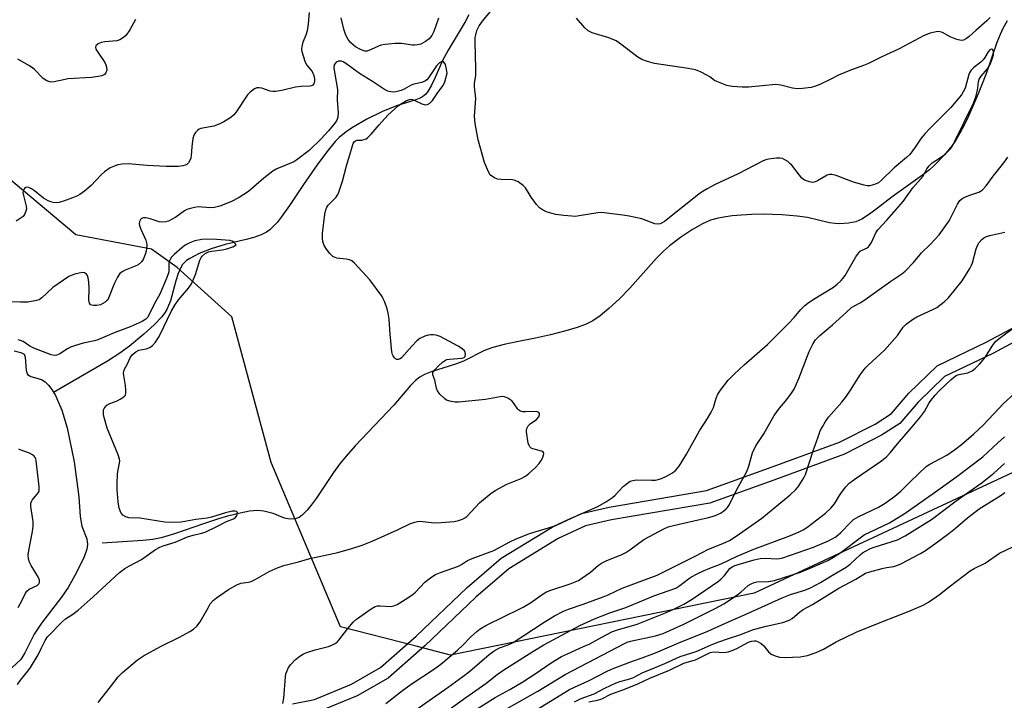
# Model space of a CAD drawing. Units: inches. Extents: x 1261767 to 1267767, y 549452 to 553452.
# Drawn here: x 1263760 to 1264074, y 552060 to 552277 of the extents above; entities that cross this region are included whole.
import ezdxf

# ---------------------------------------------------------------- set-up
doc = ezdxf.new("R2010")
doc.units = ezdxf.units.IN
doc.header["$MEASUREMENT"] = 0
for name, color, linetype in [('HYDRO-Single Line Stream', 4, 'Continuous'), ('HYDRO-Water Body', 4, 'Continuous'), ('NTRL-Trees', 3, 'Continuous'), ('TRANS-Non Street Sidewalk', 7, 'Continuous'), ('Undefined', 1, 'Continuous')]:
    doc.layers.add(name, color=color, linetype=linetype)

msp = doc.modelspace()

# ---------------------------------------------------------------- linework, layer by layer
at = {"layer": 'HYDRO-Single Line Stream'}
for points in [[(1263903.57, 552278.3), (1263902.41, 552276.11), (1263896.96, 552267.11), (1263895.14, 552263.73), (1263892.86, 552258.4), (1263891.67, 552255.9), (1263890.44, 552253.86), (1263889.82, 552253.08), (1263889.25, 552252.53), (1263888.22, 552251.87), (1263886.67, 552251.21), (1263880.44, 552249.32), (1263876.02, 552247.51), (1263871.05, 552245.05), (1263866.67, 552242.51), (1263864.86, 552241.31), (1263863.32, 552240.15), (1263862.19, 552239.17), (1263860.95, 552237.91), (1263858.23, 552234.69), (1263855.13, 552230.51), (1263850.85, 552224.26), (1263846.37, 552217.48), (1263843.72, 552213.81), (1263842.36, 552212.15), (1263841.18, 552210.87), (1263840.02, 552209.78), (1263838.96, 552208.99), (1263837.32, 552208.16), (1263834.96, 552207.34), (1263832.53, 552206.69), (1263825.85, 552205.09), (1263821.37, 552203.68), (1263817.48, 552202.17), (1263815.89, 552201.41), (1263814.56, 552200.66), (1263813.5, 552199.94), (1263812.72, 552199.26), (1263812.25, 552198.69), (1263811.76, 552197.93), (1263810.84, 552195.88), (1263810.07, 552193.46), (1263808.32, 552187.15), (1263807.76, 552185.57), (1263807.17, 552184.31), (1263806.47, 552183.2), (1263805.57, 552182.05), (1263803.14, 552179.45), (1263799.89, 552176.49), (1263795.32, 552172.7), (1263792.21, 552170.38), (1263788.25, 552167.82), (1263771.07, 552157.87)], [(1264075.41, 552276.42), (1264074.02, 552273.98), (1264073.11, 552272.07), (1264072.1, 552269.54), (1264068.88, 552260.19), (1264067.64, 552256.9), (1264066.17, 552253.19), (1264063.07, 552246.05), (1264061.67, 552243.16), (1264060.31, 552240.58), (1264059.02, 552238.38), (1264057.85, 552236.66), (1264055.39, 552233.7), (1264052.21, 552230.37), (1264050.54, 552228.89), (1264048.34, 552227.19), (1264038.65, 552220.32), (1264034.04, 552216.65), (1264031.42, 552214.71), (1264028.98, 552213.19), (1264027.08, 552212.35), (1264024.75, 552211.89), (1264021.85, 552211.65), (1264020.47, 552211.73), (1264018.72, 552212.01), (1264011.69, 552213.67), (1264008.39, 552214.1), (1264003.43, 552214.52), (1264000.5, 552214.68), (1263997.19, 552214.72), (1263993.79, 552214.65), (1263990.57, 552214.47), (1263987.65, 552214.2), (1263984.99, 552213.83), (1263982.68, 552213.37), (1263980.75, 552212.82), (1263978.16, 552211.7), (1263974.91, 552209.85), (1263971.12, 552207.34), (1263967.6, 552204.69), (1263965.7, 552202.99), (1263963.46, 552200.7), (1263954.96, 552191.17), (1263951.63, 552187.79), (1263948.29, 552184.69), (1263945.47, 552182.35), (1263943.12, 552180.72), (1263941.03, 552179.68), (1263938.15, 552178.62), (1263934.58, 552177.54), (1263929.62, 552176.24), (1263924.85, 552175.2), (1263918.89, 552174.03), (1263914.83, 552173.15), (1263911.25, 552172.2), (1263908.62, 552171.25), (1263901.86, 552167.86), (1263899.34, 552166.93), (1263891.51, 552164.44), (1263889.47, 552163.62), (1263887.97, 552162.81), (1263886.58, 552161.71), (1263885.01, 552160.15), (1263879.61, 552153.86), (1263867.29, 552140.82), (1263864.39, 552137.56), (1263862.3, 552134.99), (1263860.44, 552132.38), (1263854.84, 552124.05), (1263853.27, 552121.9), (1263851.95, 552120.29), (1263850.49, 552118.81), (1263849.43, 552118.01), (1263848.14, 552117.62), (1263846.54, 552117.46), (1263845.79, 552117.54), (1263844.74, 552117.83), (1263841.18, 552119.25), (1263838.11, 552120.05), (1263836.17, 552120.18), (1263833.62, 552119.97), (1263830.65, 552119.42), (1263826.56, 552118.43), (1263823.66, 552117.59), (1263818.85, 552116.01), (1263809.61, 552112.83), (1263805.35, 552111.53), (1263802.77, 552111.01), (1263799.56, 552110.63), (1263786.58, 552109.82)]]:
    msp.add_lwpolyline(points, dxfattribs=at)
at = {"layer": 'HYDRO-Water Body'}
msp.add_lwpolyline([(1263758.5, 552171.14), (1263760.56, 552170.61), (1263761.64, 552170.07), (1263762.04, 552169.17), (1263762.28, 552164.89), (1263762.74, 552163.62), (1263763.75, 552163.02), (1263767.15, 552161.98), (1263768.33, 552161.27), (1263769.44, 552160.21), (1263770.47, 552158.87), (1263771.62, 552156.96), (1263773.68, 552152.28), (1263775.43, 552146.56), (1263777.6, 552135.76), (1263779.13, 552124.57), (1263779.54, 552118.36), (1263780.05, 552115.19), (1263781.62, 552111.16), (1263781.93, 552109.43), (1263781.64, 552107.9), (1263780.78, 552105.41), (1263778.42, 552100.43), (1263775.73, 552095.62), (1263773.58, 552092.58), (1263767.18, 552084.33), (1263764.84, 552080.81), (1263761.92, 552074.82), (1263760.57, 552072.68), (1263755.21, 552067.67)], dxfattribs=at)
at = {"layer": 'NTRL-Trees'}
msp.add_lwpolyline([(1264089.47, 552138.11), (1263994.64, 552093.89), (1263897.77, 552074.11), (1263886.8, 552076.92), (1263862.57, 552083.13), (1263840.47, 552135.49), (1263827.96, 552182.03), (1263810.5, 552197.74), (1263802.28, 552203.57), (1263778.21, 552208.21), (1263752.03, 552230.03)], dxfattribs=at)
at = {"layer": 'TRANS-Non Street Sidewalk'}
for points in [[(1263847.34, 552058.61), (1263854.31, 552059.98), (1263866.09, 552064.79), (1263875.43, 552070.14), (1263886.75, 552080.12), (1263903.08, 552095.65), (1263913.91, 552104.99), (1263930.18, 552114.91), (1263939.51, 552119.3), (1263948.34, 552121.3), (1263979.44, 552126.59), (1264000.65, 552134.22), (1264021.85, 552142.01), (1264033.28, 552147.82), (1264038.43, 552151.13), (1264043.94, 552157.64), (1264053, 552166.35), (1264068.91, 552174.03), (1264097.71, 552189.43)], [(1264099.63, 552185.79), (1264070.78, 552170.36), (1264055.37, 552162.93), (1264046.94, 552154.82), (1264041.17, 552148), (1264035.32, 552144.25), (1264023.5, 552138.24), (1264002.06, 552130.36), (1263980.49, 552122.6), (1263949.14, 552117.26), (1263940.86, 552115.39), (1263932.13, 552111.29), (1263916.34, 552101.65), (1263905.84, 552092.6), (1263889.52, 552077.08), (1263877.84, 552066.78), (1263867.9, 552061.09), (1263855.5, 552056.03)]]:
    msp.add_lwpolyline(points, dxfattribs=at)
at = {"layer": 'Undefined'}
for points, elevation in [([(1263844.27, 552058.65), (1263844.51, 552060.4), (1263845.08, 552067.2), (1263845.21, 552068.08), (1263845.45, 552068.9), (1263846.06, 552070.19), (1263846.72, 552071.09), (1263848.28, 552072.7), (1263849.62, 552073.74), (1263850.82, 552074.5), (1263851.84, 552074.97), (1263854.56, 552075.8), (1263858.77, 552076.89), (1263860.03, 552077.36), (1263860.95, 552077.83), (1263861.54, 552078.25), (1263862.12, 552078.83), (1263864.93, 552082.61), (1263866.62, 552084.59), (1263867.78, 552085.52), (1263872.39, 552088.82), (1263873.65, 552089.57), (1263874.47, 552089.81), (1263875.32, 552089.83), (1263878.62, 552089.61), (1263879.68, 552089.8), (1263880.7, 552090.24), (1263884.16, 552092.35), (1263885.54, 552093.31), (1263886.56, 552094.23), (1263889.54, 552097.33), (1263891.78, 552099.1), (1263892.99, 552099.85), (1263894.58, 552100.49), (1263900.33, 552102.51), (1263901.28, 552103.01), (1263903.18, 552104.25), (1263904.69, 552104.96), (1263911.55, 552107.42), (1263916.65, 552110.23), (1263918.45, 552111.08), (1263922.97, 552112.89), (1263929.04, 552114.67), (1263930.67, 552115.22), (1263935.31, 552117.4), (1263944.7, 552121.53), (1263947.47, 552123.09), (1263949.4, 552124.33), (1263950.26, 552125.11), (1263952.87, 552127.88), (1263954.17, 552128.97), (1263955.1, 552129.55), (1263955.88, 552129.81), (1263956.98, 552129.96), (1263961.97, 552129.87), (1263963.15, 552129.95), (1263963.99, 552130.1), (1263965.08, 552130.43), (1263966.62, 552131.15), (1263968.57, 552132.28), (1263969.65, 552133.11), (1263970.21, 552133.71), (1263970.72, 552134.42), (1263973.09, 552138.17), (1263977.22, 552145.6), (1263979.78, 552149.61), (1263980.92, 552151.56), (1263981.65, 552153.06), (1263982.46, 552156.11), (1263983.02, 552157.39), (1263983.85, 552158.57), (1263986.38, 552161.77), (1263988.23, 552163.73), (1263991.45, 552166.7), (1263998.94, 552173.22), (1264005.54, 552179.88), (1264007.37, 552181.83), (1264009.48, 552184.31), (1264010.85, 552185.65), (1264011.76, 552186.36), (1264013.5, 552187.53), (1264020, 552191.47), (1264021.12, 552192.4), (1264022.38, 552193.61), (1264022.95, 552194.26), (1264023.63, 552195.23), (1264027.12, 552201.11), (1264027.93, 552202.33), (1264028.51, 552202.92), (1264030.53, 552203.93), (1264031.14, 552204.37), (1264031.49, 552204.75), (1264032.05, 552205.72), (1264033.46, 552208.85), (1264034.06, 552209.8), (1264036.99, 552212.83), (1264042.15, 552218.75), (1264045.3, 552223.2), (1264048.44, 552226.81), (1264049.12, 552227.9), (1264049.79, 552229.23), (1264050.44, 552230.14), (1264051.43, 552231.11), (1264053.82, 552232.6), (1264055.23, 552233.66), (1264056.56, 552234.8), (1264057.29, 552235.64), (1264057.9, 552236.59), (1264058.58, 552237.85), (1264064.6, 552250.19), (1264065.36, 552252.22), (1264065.84, 552253.87), (1264066.02, 552254.91), (1264066.24, 552257.09), (1264066.44, 552257.86), (1264067.04, 552258.78), (1264069.08, 552261.15), (1264069.7, 552262.12), (1264070.19, 552263.17), (1264070.73, 552264.53), (1264071, 552265.61), (1264071.04, 552266.61), (1264070.82, 552267.2), (1264070.51, 552267.42), (1264070.33, 552267.44), (1264069.83, 552267.16), (1264069.33, 552266.52), (1264068.27, 552264.71), (1264067.75, 552263.99), (1264066.94, 552263.22), (1264064.7, 552261.52), (1264063.89, 552260.71), (1264063.49, 552260.06), (1264063.16, 552259.26), (1264061.93, 552254.95), (1264061.35, 552253.74), (1264060.77, 552252.81), (1264057.39, 552248.83), (1264050.57, 552241.99), (1264049.23, 552240.52), (1264047.98, 552238.99), (1264046.03, 552236.09), (1264044.29, 552233.84), (1264043.3, 552232.87), (1264039.36, 552229.54), (1264035.32, 552225.6), (1264034.26, 552224.79), (1264033.08, 552224.18), (1264031.51, 552223.77), (1264030.66, 552223.79), (1264029.79, 552223.96), (1264026.33, 552224.95), (1264020.81, 552227.12), (1264019.39, 552227.41), (1264018.63, 552227.37), (1264017.93, 552227.15), (1264014.86, 552225.38), (1264014.13, 552225.04), (1264013.37, 552224.89), (1264012.31, 552225.07), (1264010.74, 552225.65), (1264009.85, 552226.29), (1264009.1, 552227.15), (1264006.61, 552230.34), (1264006.02, 552230.97), (1264005.35, 552231.51), (1264004.39, 552232.14), (1264003.63, 552232.5), (1264002.83, 552232.65), (1264001.72, 552232.61), (1263999.2, 552232.28), (1263998.41, 552232.08), (1263997.5, 552231.74), (1263989.49, 552227.57), (1263982.2, 552224.18), (1263979.6, 552222.8), (1263978.33, 552222.05), (1263977.02, 552221.12), (1263965.99, 552212.46), (1263965.28, 552211.98), (1263964.62, 552211.69), (1263963.84, 552211.59), (1263962.98, 552211.68), (1263958.82, 552213.23), (1263954.78, 552214.13), (1263952.73, 552214.47), (1263946.79, 552215.23), (1263945.9, 552215.27), (1263944.76, 552215.17), (1263938.77, 552214.18), (1263937.63, 552214.06), (1263936.47, 552214.07), (1263933.86, 552214.28), (1263931.34, 552214.66), (1263929.72, 552215.06), (1263928.38, 552215.55), (1263927.09, 552216.13), (1263926.17, 552216.75), (1263925.21, 552217.85), (1263923.45, 552220.22), (1263922.81, 552221.21), (1263921.71, 552223.19), (1263920.92, 552223.94), (1263919.29, 552225.04), (1263918.31, 552225.54), (1263917.53, 552225.72), (1263913.87, 552225.78), (1263912.76, 552225.89), (1263911.74, 552226.3), (1263910.62, 552227.14), (1263910.26, 552227.56), (1263909.84, 552228.29), (1263908.62, 552231.19), (1263906.51, 552238.44), (1263905.61, 552243.69), (1263905.34, 552246.04), (1263905.76, 552251.68), (1263905.37, 552255.36), (1263905.35, 552256.48), (1263905.77, 552259.11), (1263905.86, 552261.16), (1263905.56, 552269.7), (1263905.6, 552271.16), (1263905.77, 552271.98), (1263906.18, 552273.33), (1263906.88, 552274.88), (1263907.9, 552276.34), (1263910.52, 552279.45)], 478), ([(1263852.66, 552279.04), (1263852.29, 552275.5), (1263851.93, 552273.25), (1263851.51, 552271.85), (1263850.57, 552269.61), (1263850.25, 552268.27), (1263850.19, 552267.44), (1263850.29, 552266.6), (1263850.69, 552265.21), (1263851.38, 552263.28), (1263851.92, 552262.28), (1263853.56, 552260.25), (1263854.14, 552259), (1263854.32, 552257.9), (1263854.3, 552257.09), (1263854.08, 552256.32), (1263853.78, 552255.93), (1263853.37, 552255.72), (1263852.86, 552255.61), (1263850.02, 552255.44), (1263848.31, 552255.22), (1263843.86, 552254.17), (1263841.89, 552253.86), (1263841.04, 552253.86), (1263840.2, 552254), (1263837.47, 552254.91), (1263836.67, 552255.09), (1263835.9, 552255.04), (1263835.17, 552254.69), (1263833.79, 552253.67), (1263832.98, 552252.87), (1263829.2, 552247.21), (1263828.49, 552246.33), (1263827.62, 552245.58), (1263825.44, 552244.19), (1263824.16, 552243.52), (1263822.17, 552242.87), (1263818.08, 552242.06), (1263817.55, 552241.85), (1263817.11, 552241.57), (1263816.33, 552240.85), (1263815.78, 552239.94), (1263815.51, 552238.84), (1263815.18, 552236.22), (1263815, 552233.44), (1263814.86, 552232.64), (1263814.55, 552231.85), (1263814.12, 552231.14), (1263813.56, 552230.58), (1263813.08, 552230.35), (1263812.27, 552230.15), (1263810.84, 552229.98), (1263806.99, 552229.92), (1263800.9, 552230.24), (1263794.89, 552230.78), (1263792.98, 552230.73), (1263791.59, 552230.45), (1263790.22, 552229.97), (1263789.16, 552229.5), (1263787.35, 552228.28), (1263786.12, 552227.18), (1263783.1, 552223.88), (1263780.88, 552222.04), (1263779.48, 552221.02), (1263778.73, 552220.62), (1263777.14, 552219.97), (1263774.17, 552218.85), (1263772.8, 552218.47), (1263772, 552218.4), (1263770.93, 552218.48), (1263770.14, 552218.69), (1263769.36, 552219.01), (1263767.89, 552219.83), (1263764.92, 552222.22), (1263764.01, 552222.84), (1263763.33, 552223.2), (1263762.88, 552223.33), (1263762.2, 552223.21), (1263761.79, 552222.93), (1263761.46, 552222.56), (1263761.3, 552222.12), (1263761.28, 552221.66), (1263761.43, 552220.67), (1263762.32, 552217.31), (1263762.38, 552216.48), (1263762.22, 552215.69), (1263761.79, 552214.69), (1263761.32, 552214.04), (1263760.7, 552213.56), (1263759.09, 552212.57)], 478), ([(1263797.23, 552276.88), (1263795.44, 552273.51), (1263794.21, 552271.85), (1263793.39, 552271.06), (1263792.24, 552270.39), (1263791.21, 552270.04), (1263787.38, 552269.74), (1263786.23, 552269.52), (1263785.3, 552269.04), (1263784.58, 552268.4), (1263784.41, 552268.03), (1263784.56, 552267.36), (1263785.14, 552266.4), (1263787.4, 552263.18), (1263787.77, 552262.41), (1263787.99, 552261.66), (1263788.05, 552260.67), (1263787.73, 552259.8), (1263787.27, 552259.3), (1263786.41, 552258.89), (1263785.25, 552258.65), (1263783.15, 552258.4), (1263775.57, 552257.88), (1263774.71, 552257.75), (1263771.25, 552256.92), (1263770.4, 552256.84), (1263769.87, 552256.92), (1263768.88, 552257.32), (1263767.73, 552258.07), (1263764.98, 552260.93), (1263764.35, 552261.45), (1263763.15, 552262.22), (1263759.68, 552264.23)], 480), ([(1263893.88, 552277.26), (1263892.38, 552273.03), (1263891.78, 552271.8), (1263890.96, 552270.68), (1263889.8, 552269.81), (1263888.25, 552268.99), (1263887.18, 552268.72), (1263886.37, 552268.65), (1263885.55, 552268.69), (1263882.11, 552269.24), (1263880.1, 552269.19), (1263876.9, 552268.89), (1263875.48, 552268.63), (1263874.71, 552268.33), (1263872.45, 552267.24), (1263871.14, 552266.79), (1263870.35, 552266.76), (1263869, 552267.25), (1263867.45, 552268.14), (1263865.94, 552269.39), (1263865.05, 552270.44), (1263864.29, 552271.88), (1263863.64, 552273.77), (1263862.88, 552277.37)], 478), ([(1264069.91, 552277.48), (1264068.88, 552276.47), (1264065.33, 552273.39), (1264063.28, 552271.45), (1264062.38, 552270.77), (1264061.42, 552270.25), (1264060.67, 552270.11), (1264059.35, 552270.43), (1264057.21, 552271.3), (1264054.79, 552272.66), (1264054.04, 552272.93), (1264053.52, 552273.01), (1264052.72, 552272.96), (1264050.83, 552272.48), (1264048.92, 552271.74), (1264040.93, 552267.48), (1264035.21, 552264.83), (1264031.15, 552262.86), (1264029.53, 552262.18), (1264025.2, 552260.61), (1264023.34, 552259.87), (1264021.53, 552259.05), (1264019.11, 552257.77), (1264015.63, 552256.09), (1264014.26, 552255.55), (1264012.86, 552255.18), (1264010.02, 552254.8), (1264008.32, 552254.72), (1264006.87, 552254.98), (1264003.13, 552255.94), (1264001.58, 552256.13), (1263992.84, 552255.23), (1263990.8, 552255.25), (1263987.61, 552255.45), (1263985.93, 552255.84), (1263982.69, 552257.03), (1263981.95, 552257.44), (1263980.5, 552258.58), (1263979.77, 552259.03), (1263977.46, 552260.17), (1263975.88, 552260.82), (1263973.55, 552261.27), (1263962.8, 552262.82), (1263960.63, 552263.42), (1263958.78, 552264.09), (1263957.54, 552264.85), (1263952.09, 552269.03), (1263950.62, 552270.04), (1263948.3, 552270.99), (1263942.97, 552272.63), (1263941.65, 552273.2), (1263940.58, 552274.16), (1263937.89, 552277.31)], 480), ([(1263896.63, 552259.71), (1263896.49, 552260.99), (1263896.08, 552262.49), (1263895.57, 552263.27), (1263895.28, 552263.48), (1263894.95, 552263.5), (1263894.21, 552263.02), (1263893.31, 552262.08), (1263890.74, 552258.22), (1263890.18, 552257.61), (1263889.77, 552257.31), (1263888.6, 552256.78), (1263885.99, 552256.18), (1263885.15, 552255.91), (1263882.89, 552254.58), (1263881.94, 552254.17), (1263880.25, 552253.73), (1263879.12, 552253.67), (1263877.71, 552254.04), (1263876.71, 552254.56), (1263872.88, 552257.11), (1263868.68, 552259.66), (1263864.64, 552262.57), (1263863.43, 552263.33), (1263862.96, 552263.52), (1263862.49, 552263.61), (1263861.98, 552263.53), (1263861.26, 552263.19), (1263860.88, 552262.85), (1263860.64, 552262.44), (1263860.53, 552261.46), (1263860.69, 552260.01), (1263861.64, 552254.52), (1263861.55, 552251.28), (1263861.84, 552247.09), (1263861.79, 552245.67), (1263861.46, 552244.72), (1263860.83, 552243.77), (1263858.76, 552241.3), (1263856.36, 552238.71), (1263852.59, 552235.06), (1263848.68, 552232.11), (1263847.72, 552231.49), (1263846.96, 552231.1), (1263842.26, 552229.17), (1263841.02, 552228.52), (1263838.16, 552226.21), (1263833.28, 552221.96), (1263830.23, 552220.06), (1263827.62, 552218.64), (1263824.09, 552217.3), (1263822.44, 552216.84), (1263821.18, 552216.8), (1263817.19, 552217.07), (1263816.05, 552216.92), (1263814.37, 552216.49), (1263813.55, 552216.22), (1263812.79, 552215.85), (1263810.09, 552213.84), (1263808.91, 552213.11), (1263807.69, 552212.49), (1263806.92, 552212.26), (1263805.87, 552212.19), (1263804.78, 552212.32), (1263801.85, 552213.28), (1263800.49, 552213.6), (1263799.72, 552213.6), (1263799.12, 552213.33), (1263798.8, 552213.02), (1263798.51, 552212.37), (1263798.41, 552211.63), (1263798.47, 552211.1), (1263798.85, 552210.02), (1263800.45, 552206.48), (1263800.72, 552205.63), (1263800.81, 552204.94), (1263800.76, 552203.83), (1263800.6, 552203), (1263800.29, 552201.89), (1263799.87, 552200.81), (1263799.6, 552200.3), (1263799.09, 552199.6), (1263798.05, 552198.62), (1263797.07, 552198.12), (1263793.91, 552196.84), (1263792.9, 552196.31), (1263792.24, 552195.81), (1263791.42, 552194.66), (1263790.36, 552192.58), (1263788.81, 552188.5), (1263788.32, 552187.48), (1263787.96, 552187.06), (1263787.53, 552186.71), (1263786, 552185.86), (1263784.91, 552185.59), (1263783.82, 552185.59), (1263783.31, 552185.68), (1263782.88, 552185.87), (1263782.5, 552186.33), (1263782.33, 552187.35), (1263782.45, 552191.08), (1263782.32, 552193.08), (1263782.14, 552194.48), (1263781.88, 552195.22), (1263781.56, 552195.64), (1263780.91, 552196.04), (1263780.39, 552196.1), (1263779.26, 552195.96), (1263777.81, 552195.61), (1263776.7, 552195.23), (1263775.93, 552194.82), (1263770.87, 552191.34), (1263767.36, 552188.05), (1263766.41, 552187.47), (1263765.62, 552187.18), (1263762.81, 552186.71), (1263760.47, 552186.64), (1263755.11, 552186.88)], 476), ([(1263785.27, 552058.98), (1263789.26, 552064), (1263791.66, 552067.18), (1263793.02, 552068.56), (1263797.86, 552072.55), (1263799.71, 552073.92), (1263805.15, 552076.9), (1263811.22, 552079.8), (1263814.53, 552081.6), (1263815.73, 552082.38), (1263816.77, 552083.36), (1263817.86, 552084.68), (1263820.34, 552089.23), (1263821.07, 552090.41), (1263821.99, 552091.47), (1263823.09, 552092.4), (1263826.93, 552095.07), (1263829.49, 552096.51), (1263830.82, 552097.03), (1263833.22, 552097.32), (1263834.07, 552097.56), (1263835.35, 552098.21), (1263839.82, 552100.82), (1263842.69, 552102.03), (1263844.57, 552102.68), (1263849.22, 552103.87), (1263852.83, 552104.95), (1263861.73, 552106.84), (1263866.54, 552108.19), (1263869.49, 552109.13), (1263872.75, 552110.4), (1263880.76, 552114.02), (1263884.99, 552116.04), (1263886.36, 552116.56), (1263887.21, 552116.77), (1263888.08, 552116.83), (1263892.48, 552116.33), (1263894.79, 552116.35), (1263898.89, 552116.72), (1263900.28, 552117.03), (1263901.6, 552117.47), (1263902.33, 552117.85), (1263902.98, 552118.34), (1263906.93, 552122.7), (1263910.67, 552125.78), (1263912.15, 552126.7), (1263915.53, 552128.49), (1263920.27, 552130.39), (1263921.66, 552131.14), (1263922.75, 552132), (1263924.84, 552133.97), (1263926.01, 552135.21), (1263926.68, 552136.13), (1263927.06, 552136.9), (1263927.44, 552137.93), (1263927.52, 552138.4), (1263927.45, 552138.78), (1263927.17, 552139.03), (1263926.73, 552139.2), (1263924.86, 552139.64), (1263924.01, 552139.91), (1263923.51, 552140.16), (1263923.09, 552140.49), (1263922.82, 552140.94), (1263922.56, 552141.75), (1263921.95, 552145.28), (1263921.94, 552145.86), (1263922.04, 552146.38), (1263922.52, 552147.29), (1263923.1, 552147.84), (1263925.19, 552149.27), (1263925.92, 552150.08), (1263926.16, 552150.74), (1263926.1, 552151.15), (1263925.9, 552151.5), (1263925.53, 552151.72), (1263925.08, 552151.81), (1263921.71, 552151.69), (1263920.85, 552151.75), (1263920.05, 552151.93), (1263919.58, 552152.21), (1263919.19, 552152.58), (1263917.83, 552154.62), (1263917.27, 552155.25), (1263916.07, 552156.08), (1263915.01, 552156.5), (1263914.46, 552156.55), (1263913.62, 552156.49), (1263908.87, 552155.61), (1263900.31, 552154.76), (1263899.17, 552154.79), (1263897.51, 552155.08), (1263896.47, 552155.44), (1263895.79, 552155.92), (1263894.36, 552157.31), (1263893.53, 552158.43), (1263893.26, 552159.23), (1263892.75, 552161.82), (1263892.13, 552163.51), (1263892.08, 552163.97), (1263892.13, 552164.2), (1263892.7, 552165.07), (1263893.9, 552166.35), (1263895.16, 552167.58), (1263896.08, 552168.23), (1263896.6, 552168.4), (1263897.44, 552168.53), (1263901.39, 552168.78), (1263901.79, 552168.88), (1263902.13, 552169.07), (1263902.38, 552169.4), (1263902.51, 552170.12), (1263902.44, 552170.63), (1263902.15, 552171.18), (1263901.35, 552171.88), (1263900.16, 552172.64), (1263894.43, 552175.7), (1263893.1, 552176.2), (1263892.31, 552176.31), (1263891.5, 552176.29), (1263890.65, 552176.13), (1263889.53, 552175.79), (1263887.94, 552175.1), (1263887.02, 552174.36), (1263885.35, 552172.65), (1263882.08, 552168.94), (1263881.65, 552168.64), (1263880.98, 552168.4), (1263880.55, 552168.42), (1263880.18, 552168.61), (1263879.84, 552168.94), (1263879.41, 552169.56), (1263879.19, 552170.02), (1263878.98, 552170.86), (1263878.46, 552176.44), (1263878.12, 552181.26), (1263877.85, 552183.18), (1263877.47, 552184.53), (1263876.72, 552186.66), (1263876.29, 552187.71), (1263875.88, 552188.45), (1263871.99, 552193.84), (1263867.12, 552199.14), (1263866.26, 552199.83), (1263865.53, 552200.16), (1263864.4, 552200.4), (1263861.46, 552200.77), (1263860.91, 552200.93), (1263860.22, 552201.3), (1263859.22, 552202.17), (1263858.11, 552203.61), (1263857.42, 552204.75), (1263856.97, 552205.99), (1263856.83, 552207.03), (1263856.91, 552208.63), (1263857.61, 552214.8), (1263857.92, 552216.17), (1263858.23, 552216.97), (1263858.65, 552217.67), (1263861.21, 552220.21), (1263861.55, 552220.66), (1263861.94, 552221.43), (1263863.23, 552225.33), (1263864.53, 552230.17), (1263865.6, 552233.65), (1263866.3, 552236.25), (1263866.68, 552237.26), (1263867.05, 552237.89), (1263867.37, 552238.19), (1263867.81, 552238.34), (1263869.42, 552238.4), (1263870.17, 552238.53), (1263870.85, 552238.81), (1263871.29, 552239.1), (1263872.46, 552240.24), (1263874.91, 552243.27), (1263877.75, 552246.3), (1263881.16, 552249.39), (1263882.27, 552250.19), (1263883.69, 552251.02), (1263884.64, 552251.38), (1263885.09, 552251.42), (1263885.58, 552251.34), (1263886.39, 552251.03), (1263888.55, 552249.96), (1263889.6, 552249.68), (1263890.34, 552249.71), (1263891.17, 552250.14), (1263891.94, 552250.98), (1263893.72, 552253.56), (1263895.36, 552255.76), (1263895.9, 552256.98), (1263896.63, 552259.71)], 476), ([(1263877.05, 552058.7), (1263882.42, 552062.84), (1263885.14, 552064.82), (1263892.32, 552069.48), (1263894.64, 552071.16), (1263899.91, 552075.67), (1263901.61, 552077.28), (1263904.09, 552079.82), (1263906.08, 552081.64), (1263907.24, 552082.51), (1263908.96, 552083.52), (1263910.48, 552084.33), (1263913.58, 552085.73), (1263920.89, 552089.36), (1263923.24, 552090.79), (1263926.96, 552093.44), (1263928.41, 552094.29), (1263929.73, 552094.81), (1263935.89, 552096.81), (1263937.54, 552097.44), (1263938.6, 552097.94), (1263942.43, 552100.53), (1263944.99, 552102.75), (1263945.87, 552103.4), (1263947.38, 552104.16), (1263952.42, 552106.22), (1263953.73, 552106.84), (1263954.92, 552107.64), (1263959.38, 552111.01), (1263962.84, 552112.74), (1263965.76, 552114.36), (1263967.24, 552114.97), (1263970.7, 552115.92), (1263980.04, 552118.03), (1263982, 552118.54), (1263983.89, 552119.33), (1263984.84, 552119.98), (1263985.71, 552120.73), (1263986.09, 552121.15), (1263986.56, 552121.87), (1263989.59, 552127.93), (1263992.2, 552132.43), (1263992.81, 552134.08), (1263994.06, 552138.59), (1263995.12, 552140.91), (1263997.68, 552144.72), (1264000.12, 552149.09), (1264001.05, 552150.56), (1264002.73, 552152.92), (1264004.61, 552155.09), (1264005.71, 552156.5), (1264006.76, 552157.93), (1264007.38, 552158.93), (1264008.88, 552162.31), (1264012.21, 552170.9), (1264013.49, 552173.48), (1264014.26, 552174.66), (1264015.61, 552176), (1264019.65, 552179.43), (1264023.97, 552183.42), (1264025.74, 552184.94), (1264026.46, 552185.44), (1264028.66, 552186.63), (1264030.02, 552187.5), (1264038.25, 552193.39), (1264041.71, 552195.67), (1264042.78, 552196.56), (1264045.47, 552199.38), (1264048.07, 552202.43), (1264050.93, 552205.14), (1264053.68, 552208.21), (1264056.85, 552212.67), (1264059.52, 552217.98), (1264060.32, 552219.11), (1264060.93, 552219.68), (1264061.87, 552220.23), (1264063.15, 552220.76), (1264066.35, 552221.79), (1264066.84, 552222.04), (1264067.51, 552222.53), (1264068.68, 552223.77), (1264070.93, 552226.85), (1264074.28, 552231.11), (1264075.54, 552232.99)], 480), ([(1263885.94, 552056.16), (1263897.03, 552063.9), (1263901.71, 552067.29), (1263903.87, 552068.99), (1263910.02, 552074.31), (1263911.66, 552075.47), (1263913.39, 552076.37), (1263916.17, 552077.37), (1263917.69, 552078.08), (1263927.65, 552084.65), (1263930.94, 552086.64), (1263933.75, 552088.09), (1263935.33, 552088.74), (1263940.07, 552090.32), (1263946.4, 552092.65), (1263948.04, 552093.34), (1263952.46, 552095.43), (1263963.69, 552099.63), (1263976.02, 552105.82), (1263980.01, 552107.91), (1263984.61, 552109.73), (1263986.74, 552110.7), (1263988.84, 552111.99), (1263997.07, 552117.76), (1264000.66, 552120.81), (1264006.12, 552125.21), (1264007.95, 552126.97), (1264008.67, 552127.82), (1264009.47, 552128.98), (1264010.5, 552130.67), (1264011.01, 552131.68), (1264013.44, 552139.23), (1264015.01, 552143.73), (1264015.74, 552145.67), (1264016.39, 552146.94), (1264017.42, 552148.62), (1264018.4, 552149.96), (1264022.61, 552154.81), (1264024.08, 552156.65), (1264025.39, 552158.58), (1264028.47, 552163.55), (1264030.08, 552165.67), (1264031.03, 552166.63), (1264034.84, 552170.06), (1264036.22, 552171.41), (1264040.34, 552176.05), (1264041.06, 552176.97), (1264042.23, 552178.75), (1264043.1, 552179.62), (1264045.16, 552181.12), (1264046.58, 552182.02), (1264051.62, 552184.34), (1264052.88, 552185.02), (1264055.28, 552186.79), (1264056.56, 552187.96), (1264061.04, 552193.53), (1264063.47, 552197.43), (1264064, 552198.44), (1264064.32, 552199.23), (1264065.52, 552203.69), (1264065.89, 552204.78), (1264066.44, 552205.76), (1264067.24, 552206.63), (1264067.92, 552207.19), (1264068.75, 552207.63), (1264069.85, 552207.95), (1264074.67, 552209.03)], 482), ([(1263759.5, 552064.75), (1263760.52, 552066.13), (1263762.86, 552069), (1263763.65, 552070.15), (1263766.09, 552074.21), (1263767.25, 552076.42), (1263768.32, 552078.81), (1263769.09, 552079.94), (1263773.86, 552084.87), (1263774.91, 552085.67), (1263777.24, 552087.14), (1263778.88, 552088.4), (1263783.7, 552092.68), (1263792.14, 552100.49), (1263793.77, 552101.71), (1263795.29, 552102.61), (1263799.12, 552104.56), (1263803.62, 552107.77), (1263805, 552108.57), (1263806.03, 552108.96), (1263809.82, 552110.17), (1263813.84, 552111.8), (1263815.55, 552112.32), (1263818.31, 552113), (1263819.39, 552113.36), (1263823.11, 552115.08), (1263826.28, 552116.72), (1263828.45, 552117.61), (1263829.14, 552118.04), (1263829.58, 552118.66), (1263829.73, 552119.36), (1263829.62, 552119.75), (1263829.5, 552119.88), (1263828.91, 552120.06), (1263828.13, 552120.02), (1263825.91, 552119.53), (1263821.5, 552118.13), (1263820.09, 552117.79), (1263816.46, 552117.32), (1263811.75, 552116.49), (1263809.47, 552116.38), (1263806.61, 552116.52), (1263798.56, 552117.74), (1263795.04, 552117.93), (1263794.12, 552118.23), (1263793.19, 552118.78), (1263792.79, 552119.13), (1263792.48, 552119.57), (1263792.03, 552120.93), (1263791.66, 552122.99), (1263791.38, 552126.81), (1263791.32, 552128.86), (1263791.47, 552131.79), (1263791.64, 552133.25), (1263792.13, 552135.38), (1263792.18, 552136.12), (1263792.11, 552136.63), (1263791.66, 552138.01), (1263788.2, 552146.49), (1263787.23, 552149.93), (1263787.04, 552150.8), (1263786.97, 552151.61), (1263787.04, 552152.35), (1263787.18, 552152.81), (1263787.47, 552153.24), (1263788.06, 552153.81), (1263789, 552154.39), (1263791.32, 552155.21), (1263792.34, 552155.71), (1263793.49, 552156.47), (1263793.98, 552157.04), (1263794.15, 552157.78), (1263794.14, 552158.62), (1263793.99, 552160.06), (1263793.49, 552163.24), (1263793.42, 552164.09), (1263793.47, 552164.64), (1263793.68, 552165.31), (1263794.51, 552166.85), (1263795.51, 552168.97), (1263796.15, 552169.87), (1263797.35, 552170.89), (1263798.31, 552171.33), (1263800.63, 552171.81), (1263801.81, 552172.25), (1263802.66, 552172.85), (1263803.56, 552173.95), (1263804.53, 552175.39), (1263805.1, 552176.4), (1263808.6, 552183.68), (1263809.72, 552185.73), (1263810.91, 552187.44), (1263814.1, 552191.1), (1263815.07, 552192.58), (1263816.31, 552195.48), (1263817.77, 552200.12), (1263818.13, 552200.92), (1263818.44, 552201.37), (1263819.47, 552202.25), (1263820.45, 552202.74), (1263821.6, 552202.98), (1263824.84, 552203.41), (1263826.37, 552203.71), (1263828.24, 552204.37), (1263828.81, 552204.64), (1263829.28, 552204.99)], 474), ([(1263829.28, 552204.99), (1263829.04, 552205.37), (1263828.62, 552205.79), (1263828.01, 552206.13), (1263827.34, 552206.33), (1263823.16, 552206.71), (1263819.96, 552206.77), (1263818.32, 552206.63), (1263816.14, 552206.2), (1263814.51, 552205.6), (1263813.07, 552204.85), (1263811.94, 552203.99), (1263809.53, 552201.84), (1263808.72, 552201.02), (1263808.26, 552200.34), (1263807.99, 552199.62), (1263807.89, 552199.1), (1263807.89, 552197.01), (1263807.81, 552196.39), (1263807.52, 552195.42), (1263806.99, 552194.06), (1263804.97, 552189.26), (1263803.29, 552186.23), (1263801.5, 552182.5), (1263801.02, 552181.78), (1263800.54, 552181.29), (1263799.34, 552180.56), (1263795.53, 552178.86), (1263790.4, 552176.85), (1263785.21, 552174.68), (1263784.1, 552174.33), (1263780.55, 552173.61), (1263778.08, 552172.91), (1263776.47, 552172.35), (1263775.47, 552171.82), (1263773.06, 552170.23), (1263772.05, 552169.79), (1263771.28, 552169.67), (1263770.3, 552169.85), (1263764.73, 552172), (1263763.47, 552172.64), (1263761.32, 552174.12), (1263760.55, 552174.45), (1263759.75, 552174.64)], 474), ([(1263893.91, 552054.32), (1263902.65, 552060.63), (1263908.96, 552065), (1263912.61, 552067.94), (1263914.43, 552069.23), (1263924.02, 552075.27), (1263927.51, 552077.33), (1263931.84, 552079.71), (1263939.05, 552083.53), (1263943.63, 552085.68), (1263948.57, 552087.54), (1263953.68, 552089.32), (1263962.6, 552092.97), (1263969.61, 552095.48), (1263970.96, 552096.26), (1263973.65, 552098.38), (1263974.62, 552099.05), (1263976.4, 552100.04), (1263978.45, 552100.97), (1263980.53, 552101.85), (1263984.11, 552103.21), (1263989.24, 552105.67), (1263994.5, 552107.93), (1264005.75, 552112), (1264008.95, 552113.38), (1264010.5, 552114.15), (1264011.83, 552115.08), (1264017.38, 552119.42), (1264019.14, 552120.95), (1264020.28, 552122.32), (1264021.82, 552125.04), (1264022.46, 552126), (1264023.91, 552127.83), (1264024.89, 552128.86), (1264026.88, 552130.34), (1264034.98, 552135.87), (1264036.74, 552137.29), (1264038.04, 552138.66), (1264040.39, 552141.48), (1264045.09, 552146.89), (1264047.75, 552150.12), (1264048.97, 552151.79), (1264050.42, 552154.35), (1264051.05, 552155.31), (1264052.44, 552157.07), (1264053.72, 552158.44), (1264057.48, 552162.02), (1264058.81, 552163.11), (1264059.28, 552163.36), (1264060.03, 552163.62), (1264062.87, 552164.15), (1264064.19, 552164.8), (1264065.14, 552165.48), (1264066.53, 552166.93), (1264068.2, 552168.9), (1264070.84, 552173.02), (1264071.69, 552174.16), (1264072.79, 552175.11), (1264077.24, 552178.36)], 484), ([(1263904.58, 552055.9), (1263911.99, 552060.58), (1263916.63, 552063.11), (1263920.85, 552065.6), (1263925.11, 552068.31), (1263929.58, 552071.44), (1263931.25, 552072.52), (1263933.19, 552073.64), (1263935.03, 552074.55), (1263940.19, 552076.81), (1263942.19, 552077.75), (1263946.02, 552079.86), (1263949.42, 552081.61), (1263951.06, 552082.2), (1263957.25, 552084.01), (1263958.93, 552084.6), (1263966.38, 552087.56), (1263969.39, 552088.94), (1263972.19, 552090.37), (1263974.8, 552091.94), (1263983.23, 552097.74), (1263984.1, 552098.46), (1263985.14, 552099.48), (1263986.88, 552101.68), (1263987.57, 552102.21), (1263988.25, 552102.56), (1263989.56, 552103.03), (1263994.6, 552104.47), (1263996.55, 552104.89), (1263998.25, 552105.02), (1264001.75, 552104.78), (1264002.74, 552104.87), (1264003.81, 552105.12), (1264013.56, 552108.5), (1264018.37, 552110.55), (1264020.67, 552111.83), (1264022.3, 552113.21), (1264025.33, 552116.42), (1264026.38, 552117.35), (1264027.85, 552118.2), (1264034.35, 552121.29), (1264036.4, 552122.53), (1264039.5, 552124.82), (1264041.44, 552126.41), (1264044.55, 552129.5), (1264049.56, 552134.28), (1264050.73, 552135.03), (1264054.14, 552136.77), (1264056.13, 552137.93), (1264058.52, 552139.56), (1264060.85, 552141.31), (1264064.63, 552144.55), (1264067.67, 552147.42), (1264071.16, 552151.08), (1264074.07, 552154.29), (1264077.86, 552157.65)], 486), ([(1263913.33, 552055.72), (1263925.6, 552062.59), (1263934.37, 552067.88), (1263953.45, 552077.9), (1263954.13, 552078.19), (1263955.2, 552078.51), (1263963.18, 552080.25), (1263965.56, 552080.98), (1263972.18, 552083.93), (1263982.23, 552088.97), (1263984.98, 552090.47), (1263988.4, 552092.64), (1263990.41, 552094.16), (1263992.73, 552096.29), (1263993.65, 552096.88), (1263994.65, 552097.27), (1263995.44, 552097.46), (1263999.22, 552097.53), (1264001.11, 552097.93), (1264009.4, 552100.57), (1264013.29, 552102.14), (1264018.16, 552104.32), (1264019.98, 552105.32), (1264022, 552106.59), (1264029.77, 552112.42), (1264037.78, 552116.29), (1264042.85, 552119.38), (1264053.28, 552126.7), (1264059.32, 552131.04), (1264067.57, 552137.39), (1264069.19, 552138.81), (1264072.38, 552141.83), (1264074.53, 552143.69)], 488), ([(1263759.78, 552089.32), (1263761, 552091.62), (1263761.95, 552093.65), (1263762.48, 552094.49), (1263763.26, 552095.1), (1263765.81, 552096.32), (1263766.37, 552096.81), (1263766.56, 552097.23), (1263766.55, 552098.01), (1263766.28, 552098.84), (1263763.91, 552102.69), (1263763.37, 552103.75), (1263763.1, 552104.81), (1263762.98, 552106.05), (1263763.12, 552107.52), (1263764.33, 552113.55), (1263764.58, 552115.28), (1263764.52, 552116.73), (1263763.85, 552121.51), (1263763.84, 552122.6), (1263763.96, 552123.08), (1263764.22, 552123.56), (1263765.72, 552125.33), (1263766.22, 552126.01), (1263766.41, 552126.48), (1263766.48, 552126.88), (1263766.45, 552127.93), (1263765.55, 552136.03), (1263765.37, 552136.72), (1263765.18, 552137.13), (1263764.89, 552137.52), (1263764.34, 552138.01), (1263763.4, 552138.52), (1263760.39, 552139.56), (1263759.93, 552139.83)], 472), ([(1263924.98, 552056.55), (1263935.72, 552063.12), (1263937.28, 552063.92), (1263941.77, 552065.93), (1263947.75, 552068.99), (1263949.61, 552069.8), (1263955.8, 552072.2), (1263958.92, 552073.19), (1263963.12, 552074.8), (1263970.61, 552078.01), (1263979.89, 552081.74), (1263985.45, 552084.31), (1263992.5, 552087.35), (1264003.61, 552092.38), (1264006.23, 552093.39), (1264010.82, 552094.84), (1264012.66, 552095.59), (1264015.8, 552097.22), (1264019.6, 552099.61), (1264024.03, 552102.14), (1264025.28, 552103.14), (1264028.41, 552106.13), (1264029.25, 552106.74), (1264030.2, 552107.31), (1264031.8, 552108.11), (1264032.91, 552108.55), (1264040.33, 552110.91), (1264042.84, 552112.15), (1264051.18, 552117.38), (1264059.05, 552123.31), (1264067.44, 552129.21), (1264069.55, 552130.81), (1264071.13, 552132.1), (1264074.57, 552135.25)], 490), ([(1263937.27, 552059.16), (1263939.4, 552060.29), (1263943.62, 552061.72), (1263946.97, 552063.54), (1263950.57, 552065.22), (1263951.75, 552065.63), (1263954.24, 552066.27), (1263955.89, 552066.89), (1263959.06, 552068.55), (1263961.57, 552069.52), (1263966.13, 552071.46), (1263970.98, 552073.67), (1263976.08, 552075.22), (1263980.67, 552077.25), (1263983.07, 552078.22), (1263986.44, 552079.45), (1263990.11, 552080.54), (1263994.38, 552082.24), (1263998.51, 552083.37), (1264003.76, 552084.47), (1264005.32, 552084.99), (1264006.03, 552085.33), (1264006.73, 552085.79), (1264009.14, 552087.82), (1264010.29, 552088.65), (1264013.23, 552090.29), (1264021.62, 552095.48), (1264027.12, 552098.3), (1264030.19, 552100.19), (1264031.54, 552100.7), (1264035.47, 552101.72), (1264036.89, 552102.03), (1264039.22, 552102.36), (1264040.2, 552102.64), (1264041.49, 552103.23), (1264047.73, 552106.5), (1264049.32, 552107.49), (1264052.34, 552109.6), (1264056.8, 552112.94), (1264058.86, 552114.59), (1264062.73, 552117.92), (1264066.46, 552120.81), (1264073.44, 552125.11), (1264074.67, 552125.94)], 492), ([(1263941.91, 552059.15), (1263944.68, 552059.72), (1263945.98, 552060.12), (1263948.87, 552061.6), (1263953.02, 552063.15), (1263957.53, 552064.97), (1263961.29, 552066.72), (1263967.6, 552069.31), (1263972.24, 552071.5), (1263973.2, 552071.85), (1263975.13, 552072.36), (1263975.92, 552072.64), (1263980.6, 552074.9), (1263981.1, 552075.05), (1263981.85, 552075.13), (1263985.04, 552074.88), (1263986.37, 552075.1), (1263987.66, 552075.53), (1263989.09, 552076.16), (1263992.86, 552078.28), (1263993.83, 552078.55), (1263994.65, 552078.65), (1263995.2, 552078.62), (1263995.71, 552078.48), (1263996.91, 552077.83), (1263997.74, 552077.02), (1263999.23, 552075.16), (1264000.09, 552074.41), (1264001.36, 552073.83), (1264002.72, 552073.44), (1264004.43, 552073.32), (1264009.36, 552073.5), (1264011.65, 552074), (1264014.45, 552074.88), (1264016.72, 552076.03), (1264020.81, 552078.34), (1264027.14, 552081.38), (1264035.39, 552084.74), (1264044.11, 552088.07), (1264048.56, 552089.99), (1264050.26, 552091.04), (1264053.83, 552093.47), (1264056.82, 552095.84), (1264063.57, 552100.96), (1264064.85, 552101.71), (1264068.33, 552103.48), (1264072.93, 552106.57), (1264077.16, 552108.67)], 494)]:
    msp.add_lwpolyline(points, dxfattribs=dict(at, elevation=elevation))

doc.saveas('drawing.dxf')
